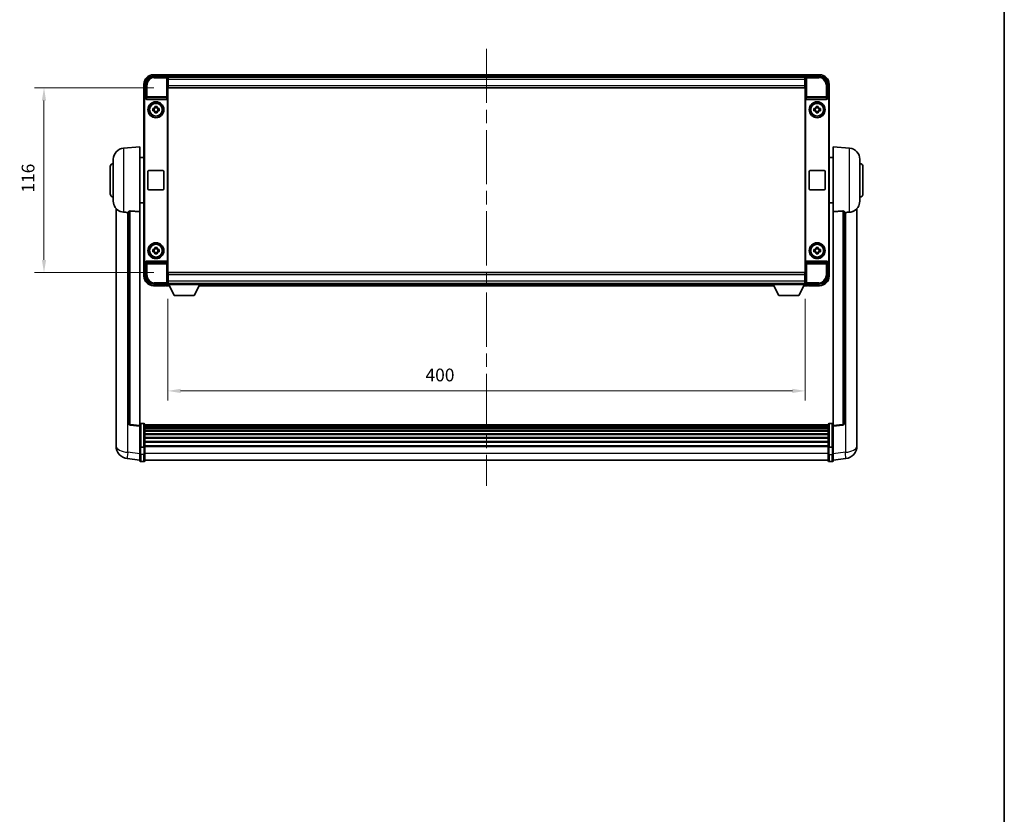
# Model space of a CAD drawing. Units: millimetres. Extents: x 87 to 13256, y 48 to 1875.
# Drawn here: x 4367 to 4985, y 547 to 1046 of the extents above; entities that cross this region are included whole.
import ezdxf

# ---------------------------------------------------------------- set-up
doc = ezdxf.new("R2010")
doc.units = ezdxf.units.MM
doc.header["$LTSCALE"] = 6
doc.linetypes.add('CHAIN', pattern=[0.3543, 0.2362, -0.0295, 0.0591, -0.0295])
doc.layers.get('Defpoints').update_dxf_attribs({"lineweight": 25})
for name, color, linetype, lineweight in [('Border (ISO)', 7, 'Continuous', 35), ('Centerline (ISO)', 131, 'Continuous', 18), ('Dimension (ISO)', 7, 'Continuous', 18), ('Dimension (ISO) @ 1', 7, 'Continuous', 18), ('Visible (ISO)', 7, 'Continuous', 35), ('Visible Narrow (ISO)', 7, 'Continuous', 25)]:
    doc.layers.add(name, color=color, linetype=linetype, lineweight=lineweight)
doc.styles.add('Note Text (TK)', font='txt')
doc.dimstyles.new('Default - Method 1b (TK)', dxfattribs={"dimscale": 6, "dimtxt": 2.5, "dimasz": 2.5, "dimexe": 1, "dimexo": 1.5, "dimgap": 1, "dimtad": 1, "dimtoh": 1, "dimrnd": 1e-08, "dimdsep": 46, "dimtxsty": 'Note Text (TK)', "dimcen": 0.09, "dimdle": 5, "dimclrd": 100, "dimclre": 100, "dimclrt": 7, "dimadec": 1, "dimazin": 1, "dimtfac": 1, "dimtmove": 0, "dimatfit": 3, "dimfxl": 1, "dimtolj": 1, "dimlwd": -1, "dimlwe": -1, "dimarcsym": 0})

# ---------------------------------------------------------------- blocks, each defined once
blk = doc.blocks.new('図面枠 tk図枠')
at = {"layer": 'Border (ISO)'}
blk.add_line((405.5, 289), (405.5, 8), dxfattribs=at)
blk = doc.blocks.new('*D274')
at = {"layer": 'Defpoints', "color": 0}
for p in [(4459.55, 879.43), (4859.55, 879.43), (4859.55, 812.61)]:
    blk.add_point(p, dxfattribs=at)
at = {"layer": 'Dimension (ISO)', "color": 100}
for p, q in [((4459.55, 870.43), (4459.55, 806.61)), ((4859.55, 870.43), (4859.55, 806.61)), ((4467.55, 812.61), (4851.55, 812.61))]:
    blk.add_line(p, q, dxfattribs=at)
for points in [[(4467.55, 813.94), (4467.55, 811.28), (4459.55, 812.61)], [(4851.55, 813.94), (4851.55, 811.28), (4859.55, 812.61)]]:
    blk.add_solid(points, dxfattribs=at)
at = {"layer": 'Dimension (ISO)', "color": 7, "insert": (4621.23, 822.61), "char_height": 8, "attachment_point": 4, "style": 'Note Text (TK)'}
blk.add_mtext('\\A1;400', dxfattribs=at)
blk = doc.blocks.new('*D273')
at = {"layer": 'Defpoints', "color": 0}
for p in [(4459.8, 1002.88), (4381.8, 886.88), (4459.8, 886.88)]:
    blk.add_point(p, dxfattribs=at)
at = {"layer": 'Dimension (ISO)', "color": 100}
for p, q in [((4450.8, 1002.88), (4375.8, 1002.88)), ((4381.8, 994.88), (4381.8, 894.88)), ((4450.8, 886.88), (4375.8, 886.88))]:
    blk.add_line(p, q, dxfattribs=at)
for points in [[(4380.46, 994.88), (4383.13, 994.88), (4381.8, 1002.88)], [(4380.46, 894.88), (4383.13, 894.88), (4381.8, 886.88)]]:
    blk.add_solid(points, dxfattribs=at)
at = {"layer": 'Dimension (ISO)', "color": 7, "insert": (4371.8, 937.08), "char_height": 8, "attachment_point": 4, "rotation": 90, "style": 'Note Text (TK)'}
blk.add_mtext('\\A1;116', dxfattribs=at)

msp = doc.modelspace()

# ---------------------------------------------------------------- linework, layer by layer
at = {"layer": 'Centerline (ISO)', "linetype": 'CHAIN', "ltscale": 23.990969}
msp.add_line((4659.5451, 1027.3784), (4659.5451, 752.9675), dxfattribs=at)
at = {"layer": 'Visible (ISO)'}
for p, q in [((4450.5421, 1010.1284), (4459.0454, 1010.1284)), ((4457.5451, 1011.1284), (4450.5451, 1011.1284)), ((4457.5451, 1011.1284), (4457.5451, 1010.9284)), ((4457.7951, 1010.9284), (4457.5451, 1010.9284)), ((4861.0451, 1011.1284), (4458.0451, 1011.1284)), ((4458.0451, 1010.8284), (4458.0451, 1011.1284)), ((4458.0451, 1010.8284), (4458.0451, 1010.3784)), ((4458.0451, 1010.6784), (4458.0451, 1010.1284)), ((4859.6119, 1009.8784), (4459.4783, 1009.8784)), ((4459.5451, 1009.6287), (4459.5451, 1004.1284)), ((4459.7951, 1009.6284), (4459.5451, 1009.6284)), ((4459.5451, 1008.6284), (4459.7951, 1008.6284)), ((4459.7951, 1008.1284), (4459.7951, 1009.6284)), ((4859.2951, 1009.6284), (4459.7951, 1009.6284)), ((4459.7951, 1008.1284), (4459.7951, 1004.3784)), ((4859.5451, 1009.6284), (4859.2951, 1009.6284)), ((4859.2951, 1009.6284), (4859.2951, 1008.1284)), ((4859.2951, 1008.6284), (4859.5451, 1008.6284)), ((4859.2951, 1004.3784), (4859.2951, 1008.1284)), ((4859.5451, 1004.1284), (4859.5451, 1009.6287)), ((4860.0448, 1010.1284), (4868.5482, 1010.1284)), ((4861.0451, 1011.1284), (4861.0451, 1010.8284)), ((4861.0451, 1010.3784), (4861.0451, 1010.8284)), ((4861.0451, 1010.1284), (4861.0451, 1010.6784)), ((4861.5451, 1010.9284), (4861.2951, 1010.9284)), ((4868.5451, 1011.1284), (4861.5451, 1011.1284)), ((4861.5451, 1010.9284), (4861.5451, 1011.1284)), ((4444.5451, 1005.1284), (4444.5451, 995.629)), ((4445.5451, 996.6284), (4445.5451, 1005.1314)), ((4459.7951, 1006.0284), (4459.5451, 1006.0284)), ((4459.5451, 1004.1284), (4459.5451, 885.6284)), ((4459.7951, 1002.8784), (4459.7951, 1004.3784)), ((4859.2951, 1002.8784), (4459.7951, 1002.8784)), ((4859.2951, 1006.6989), (4859.4746, 1006.8784)), ((4859.5451, 1006.0284), (4859.2951, 1006.0284)), ((4859.2951, 1004.3784), (4859.2951, 1002.8784)), ((4859.4746, 1006.8784), (4859.4746, 1006.0284)), ((4859.5451, 1006.8784), (4859.4746, 1006.8784)), ((4859.5451, 885.6284), (4859.5451, 1004.1284)), ((4873.5451, 1005.1314), (4873.5451, 996.6284)), ((4874.5451, 995.629), (4874.5451, 1005.1284)), ((4444.5451, 894.1278), (4444.5451, 995.629)), ((4444.807, 894.3897), (4444.807, 995.3671)), ((4445.5445, 996.6284), (4445.5451, 996.6284)), ((4445.5451, 996.6284), (4445.807, 996.3665)), ((4445.8064, 996.3665), (4445.807, 996.3665)), ((4445.807, 996.3665), (4445.807, 996.1401)), ((4446.303, 995.6284), (4458.7872, 995.6284)), ((4459.2832, 893.6167), (4459.2832, 996.1401)), ((4859.807, 996.1401), (4859.807, 893.6167)), ((4860.303, 995.6284), (4872.7872, 995.6284)), ((4873.5451, 996.6284), (4873.2832, 996.3665)), ((4873.2832, 996.1401), (4873.2832, 996.3665)), ((4873.2832, 996.3665), (4873.2838, 996.3665)), ((4873.5451, 996.6284), (4873.5457, 996.6284)), ((4874.2832, 995.3671), (4874.2832, 894.3897)), ((4874.5451, 995.629), (4874.5451, 894.1278)), ((4450.0344, 989.845), (4450.6533, 989.845)), ((4450.8883, 989.845), (4450.8883, 988.4117)), ((4451.3284, 990.5202), (4451.3284, 991.139)), ((4452.7618, 990.2851), (4451.3284, 990.2851)), ((4452.7618, 991.139), (4452.7618, 990.5202)), ((4453.2019, 989.845), (4453.2019, 988.4117)), ((4453.4369, 989.845), (4454.0558, 989.845)), ((4865.0344, 989.845), (4865.6533, 989.845)), ((4865.8883, 989.845), (4865.8883, 988.4117)), ((4866.3284, 990.5202), (4866.3284, 991.139)), ((4867.7618, 990.2851), (4866.3284, 990.2851)), ((4867.7618, 991.139), (4867.7618, 990.5202)), ((4868.2019, 989.845), (4868.2019, 988.4117)), ((4868.4369, 989.845), (4869.0558, 989.845)), ((4450.6533, 988.4117), (4450.0344, 988.4117)), ((4451.3284, 987.9716), (4452.7618, 987.9716)), ((4451.3284, 987.1177), (4451.3284, 987.7366)), ((4452.7618, 987.7366), (4452.7618, 987.1177)), ((4454.0558, 988.4117), (4453.4369, 988.4117)), ((4865.6533, 988.4117), (4865.0344, 988.4117)), ((4866.3284, 987.9716), (4867.7618, 987.9716)), ((4866.3284, 987.1177), (4866.3284, 987.7366)), ((4867.7618, 987.7366), (4867.7618, 987.1177)), ((4869.0558, 988.4117), (4868.4369, 988.4117)), ((4431.685, 964.972), (4442.0451, 965.8784)), ((4442.0451, 965.8784), (4442.0451, 925.1158)), ((4877.0451, 925.1158), (4877.0451, 965.8784)), ((4887.4052, 964.972), (4877.0451, 965.8784)), ((4425.2951, 931.7581), (4425.2951, 957.9986)), ((4442.0451, 959.0284), (4444.5451, 959.0284)), ((4877.0451, 959.0284), (4874.5451, 959.0284)), ((4893.7951, 957.9986), (4893.7951, 931.7581)), ((4423.2951, 936.3784), (4423.2951, 953.3784)), ((4895.7951, 953.3784), (4895.7951, 936.3784)), ((4447.0451, 939.3784), (4447.0451, 950.3784)), ((4447.5451, 950.8784), (4456.5451, 950.8784)), ((4457.0451, 950.3784), (4457.0451, 939.3784)), ((4862.0451, 939.3784), (4862.0451, 950.3784)), ((4862.5451, 950.8784), (4871.5451, 950.8784)), ((4872.0451, 950.3784), (4872.0451, 939.3784)), ((4456.5451, 938.8784), (4447.5451, 938.8784)), ((4871.5451, 938.8784), (4862.5451, 938.8784)), ((4427.0451, 927.1281), (4427.0451, 782.9819)), ((4442.0451, 930.7284), (4444.5451, 930.7284)), ((4877.0451, 930.7284), (4874.5451, 930.7284)), ((4892.0451, 782.9819), (4892.0451, 927.1281)), ((4435.0451, 925.213), (4435.0451, 792.1142)), ((4442.0451, 790.879), (4442.0451, 925.1158)), ((4877.0451, 925.1158), (4877.0451, 790.879)), ((4884.0451, 792.1142), (4884.0451, 925.213)), ((4451.3284, 902.0202), (4451.3284, 902.639)), ((4452.7618, 902.639), (4452.7618, 902.0202)), ((4866.3284, 902.0202), (4866.3284, 902.639)), ((4867.7618, 902.639), (4867.7618, 902.0202)), ((4450.0344, 901.345), (4450.6533, 901.345)), ((4450.6533, 899.9117), (4450.0344, 899.9117)), ((4450.8883, 901.345), (4450.8883, 899.9117)), ((4452.7618, 901.7851), (4451.3284, 901.7851)), ((4451.3284, 899.4716), (4452.7618, 899.4716)), ((4451.3284, 898.6177), (4451.3284, 899.2366)), ((4452.7618, 899.2366), (4452.7618, 898.6177)), ((4453.2019, 901.345), (4453.2019, 899.9117)), ((4453.4369, 901.345), (4454.0558, 901.345)), ((4454.0558, 899.9117), (4453.4369, 899.9117)), ((4865.0344, 901.345), (4865.6533, 901.345)), ((4865.6533, 899.9117), (4865.0344, 899.9117)), ((4865.8883, 901.345), (4865.8883, 899.9117)), ((4867.7618, 901.7851), (4866.3284, 901.7851)), ((4866.3284, 899.4716), (4867.7618, 899.4716)), ((4866.3284, 898.6177), (4866.3284, 899.2366)), ((4867.7618, 899.2366), (4867.7618, 898.6177)), ((4868.2019, 901.345), (4868.2019, 899.9117)), ((4868.4369, 901.345), (4869.0558, 901.345)), ((4869.0558, 899.9117), (4868.4369, 899.9117)), ((4444.5451, 894.1278), (4444.5451, 884.6284)), ((4445.5451, 893.1284), (4445.5445, 893.1284)), ((4445.5451, 893.1284), (4445.807, 893.3903)), ((4445.5451, 884.6253), (4445.5451, 893.1284)), ((4445.807, 893.3903), (4445.8064, 893.3903)), ((4445.807, 893.6167), (4445.807, 893.3903)), ((4458.7872, 894.1284), (4446.303, 894.1284)), ((4872.7872, 894.1284), (4860.303, 894.1284)), ((4873.2832, 893.3903), (4873.2832, 893.6167)), ((4873.5451, 893.1284), (4873.2832, 893.3903)), ((4873.2838, 893.3903), (4873.2832, 893.3903)), ((4873.5457, 893.1284), (4873.5451, 893.1284)), ((4873.5451, 893.1284), (4873.5451, 884.6253)), ((4874.5451, 884.6284), (4874.5451, 894.1278)), ((4459.5451, 885.6284), (4459.5451, 880.1281)), ((4459.5451, 883.7284), (4459.7951, 883.7284)), ((4459.7951, 886.8784), (4859.2951, 886.8784)), ((4459.7951, 885.3784), (4459.7951, 886.8784)), ((4459.7951, 885.3784), (4459.7951, 881.6284)), ((4859.2951, 886.8784), (4859.2951, 885.3784)), ((4859.2951, 881.6284), (4859.2951, 885.3784)), ((4859.2951, 883.7284), (4859.5451, 883.7284)), ((4859.5451, 880.1281), (4859.5451, 885.6284)), ((4459.0454, 879.6284), (4450.5421, 879.6284)), ((4450.5451, 878.6284), (4457.5451, 878.6284)), ((4457.5451, 878.8284), (4457.5451, 878.6284)), ((4457.5451, 878.8284), (4457.7951, 878.8284)), ((4458.0451, 879.6284), (4458.0451, 879.0784)), ((4458.0451, 879.3784), (4458.0451, 878.9284)), ((4458.0451, 878.6284), (4458.0451, 878.9284)), ((4458.0451, 878.6284), (4460.4567, 878.6284)), ((4459.4783, 879.8784), (4459.5451, 879.8784)), ((4459.7951, 881.1284), (4459.5451, 881.1284)), ((4459.5451, 880.1284), (4459.7951, 880.1284)), ((4459.5451, 880.1284), (4459.5451, 879.4284)), ((4459.5451, 880.1284), (4480.1451, 880.1284)), ((4459.5451, 879.4284), (4480.1451, 879.4284)), ((4459.7951, 880.1284), (4459.7951, 881.6284)), ((4459.7951, 880.1284), (4859.2951, 880.1284)), ((4463.5951, 872.5284), (4460.0451, 879.4284)), ((4476.0951, 872.5284), (4479.6451, 879.4284)), ((4479.2335, 878.6284), (4839.8567, 878.6284)), ((4480.1451, 880.1284), (4480.1451, 879.4284)), ((4480.1451, 879.8784), (4838.9451, 879.8784)), ((4838.9451, 880.1284), (4838.9451, 879.4284)), ((4838.9451, 880.1284), (4859.5451, 880.1284)), ((4838.9451, 879.4284), (4859.5451, 879.4284)), ((4842.9951, 872.5284), (4839.4451, 879.4284)), ((4855.4951, 872.5284), (4859.0451, 879.4284)), ((4858.6335, 878.6284), (4861.0451, 878.6284)), ((4859.2951, 881.6284), (4859.2951, 880.1284)), ((4859.5451, 881.1284), (4859.2951, 881.1284)), ((4859.2951, 880.1284), (4859.5451, 880.1284)), ((4859.5451, 880.1284), (4859.5451, 879.4284)), ((4859.5451, 879.8784), (4859.6119, 879.8784)), ((4868.5482, 879.6284), (4860.0448, 879.6284)), ((4861.0451, 879.0784), (4861.0451, 879.6284)), ((4861.0451, 878.9284), (4861.0451, 879.3784)), ((4861.0451, 878.9284), (4861.0451, 878.6284)), ((4861.2951, 878.8284), (4861.5451, 878.8284)), ((4861.5451, 878.6284), (4861.5451, 878.8284)), ((4861.5451, 878.6284), (4868.5451, 878.6284)), ((4463.5951, 872.5284), (4476.0951, 872.5284)), ((4842.9951, 872.5284), (4855.4951, 872.5284)), ((4442.0451, 790.3942), (4435.9271, 791.1211)), ((4444.5451, 792.1401), (4442.5451, 792.1401)), ((4445.0451, 791.6401), (4445.0451, 777.448)), ((4874.0451, 791.3701), (4445.0451, 791.3701)), ((4874.0451, 791.1384), (4445.0451, 791.1384)), ((4874.0451, 791.1267), (4445.0451, 791.1267)), ((4874.0451, 777.448), (4874.0451, 791.6401)), ((4874.5451, 792.1401), (4876.5451, 792.1401)), ((4877.0451, 790.3942), (4883.1631, 791.1211)), ((4442.0451, 790.879), (4442.0451, 790.3942)), ((4442.0451, 790.3942), (4442.0451, 778.224)), ((4874.0451, 790.8551), (4445.0451, 790.8551)), ((4874.0451, 790.404), (4445.0451, 790.404)), ((4874.0451, 790.0937), (4445.0451, 790.0937)), ((4874.0451, 789.2238), (4445.0451, 789.2238)), ((4874.0451, 788.8774), (4445.0451, 788.8774)), ((4874.0451, 787.6221), (4445.0451, 787.6221)), ((4874.0451, 787.243), (4445.0451, 787.243)), ((4874.0451, 785.6475), (4445.0451, 785.6475)), ((4874.0451, 785.2403), (4445.0451, 785.2403)), ((4877.0451, 790.3942), (4877.0451, 790.879)), ((4877.0451, 778.224), (4877.0451, 790.3942)), ((4427.0451, 780.9168), (4427.0451, 782.9819)), ((4427.0451, 779.8904), (4427.0451, 778.0959)), ((4874.0451, 783.3601), (4445.0451, 783.3601)), ((4874.0451, 782.9301), (4445.0451, 782.9301)), ((4874.0451, 780.8292), (4445.0451, 780.8292)), ((4874.0451, 780.3826), (4445.0451, 780.3826)), ((4892.0451, 782.9819), (4892.0451, 780.9168)), ((4892.0451, 778.0959), (4892.0451, 779.8904)), ((4442.0451, 777.448), (4442.0451, 778.224)), ((4442.0451, 777.448), (4442.0451, 772.9675)), ((4442.0451, 768.7175), (4442.0451, 772.9675)), ((4444.5451, 777.3463), (4442.5451, 777.3463)), ((4874.0451, 778.1319), (4445.0451, 778.1319)), ((4874.0451, 777.7615), (4445.0451, 777.7615)), ((4445.0451, 772.9675), (4445.0451, 777.448)), ((4445.0451, 772.9675), (4445.0451, 768.7175)), ((4874.0451, 777.448), (4874.0451, 772.9675)), ((4874.0451, 768.7175), (4874.0451, 772.9675)), ((4874.5451, 777.3463), (4876.5451, 777.3463)), ((4877.0451, 778.224), (4877.0451, 777.448)), ((4877.0451, 772.9675), (4877.0451, 777.448)), ((4877.0451, 772.9675), (4877.0451, 768.7175)), ((4442.0451, 769.2023), (4434.0958, 770.1524)), ((4444.5451, 768.2175), (4442.5451, 768.2175)), ((4874.0451, 769.2175), (4445.0451, 769.2175)), ((4874.5451, 768.2175), (4876.5451, 768.2175)), ((4877.0451, 769.2023), (4884.9944, 770.1524))]:
    msp.add_line(p, q, dxfattribs=at)
for centre, radius in [((4452.0451, 989.1284), 5), ((4452.0451, 989.1284), 4.15), ((4452.0451, 989.1284), 4.0013), ((4867.0451, 989.1284), 5), ((4867.0451, 989.1284), 4.15), ((4867.0451, 989.1284), 4.0013), ((4452.0451, 900.6284), 5), ((4452.0451, 900.6284), 4.15), ((4452.0451, 900.6284), 4.0013), ((4867.0451, 900.6284), 5), ((4867.0451, 900.6284), 4.15), ((4867.0451, 900.6284), 4.0013)]:
    msp.add_circle(centre, radius, dxfattribs=at)
for centre, radius, start, end in [((4450.5451, 1005.1284), 6, 90, 180), ((4457.7951, 1010.6784), 0.25, 0, 53.1301024), ((4861.2951, 1010.6784), 0.25, 126.8698976, 180), ((4868.5451, 1005.1284), 6, 0, 90), ((4452.0451, 989.1284), 1.5655, 117.2450313, 152.7549687), ((4452.0451, 989.1284), 1.5655, 27.2450313, 62.7549687), ((4867.0451, 989.1284), 1.5655, 117.2450313, 152.7549687), ((4867.0451, 989.1284), 1.5655, 27.2450313, 62.7549687), ((4452.0451, 989.1284), 1.5655, 207.2450313, 242.7549687), ((4452.0451, 989.1284), 1.5655, 297.2450313, 332.7549687), ((4867.0451, 989.1284), 1.5655, 207.2450313, 242.7549687), ((4867.0451, 989.1284), 1.5655, 297.2450313, 332.7549687), ((4432.2951, 957.9986), 7, 95, 180), ((4886.7951, 957.9986), 7, 0, 85), ((4425.2951, 953.3784), 2, 90, 180), ((4893.7951, 953.3784), 2, 0, 90), ((4447.5451, 950.3784), 0.5, 90, 180), ((4456.5451, 950.3784), 0.5, 0, 90), ((4862.5451, 950.3784), 0.5, 90, 180), ((4871.5451, 950.3784), 0.5, 0, 90), ((4447.5451, 939.3784), 0.5, 180, 270), ((4456.5451, 939.3784), 0.5, 270, 0), ((4862.5451, 939.3784), 0.5, 180, 270), ((4871.5451, 939.3784), 0.5, 270, 0), ((4425.2951, 936.3784), 2, 180, 270), ((4893.7951, 936.3784), 2, 270, 0), ((4432.2951, 931.7581), 7, 180, 248.2570444), ((4886.7951, 931.7581), 7, 291.7429556, 0), ((4452.0451, 900.6284), 1.5655, 117.2450313, 152.7549687), ((4452.0451, 900.6284), 1.5655, 207.2450313, 242.7549687), ((4452.0451, 900.6284), 1.5655, 27.2450313, 62.7549687), ((4452.0451, 900.6284), 1.5655, 297.2450313, 332.7549687), ((4867.0451, 900.6284), 1.5655, 117.2450313, 152.7549687), ((4867.0451, 900.6284), 1.5655, 207.2450313, 242.7549687), ((4867.0451, 900.6284), 1.5655, 27.2450313, 62.7549687), ((4867.0451, 900.6284), 1.5655, 297.2450313, 332.7549687), ((4450.5451, 884.6284), 6, 180, 270), ((4868.5451, 884.6284), 6, 270, 0), ((4457.7951, 879.0784), 0.25, 306.8698976, 0), ((4861.2951, 879.0784), 0.25, 180, 233.1301024), ((4436.0451, 792.1142), 1, 180, 263.2242296), ((4442.5451, 791.6401), 0.5, 90, 180), ((4444.5451, 791.6401), 0.5, 0, 90), ((4874.5451, 791.6401), 0.5, 90, 180), ((4876.5451, 791.6401), 0.5, 0, 90), ((4883.0451, 792.1142), 1, 276.7757704, 0), ((4435.0451, 778.0959), 8, 180, 263.1848065), ((4884.0451, 778.0959), 8, 276.8151935, 0), ((4442.5451, 768.7175), 0.5, 180, 270), ((4444.5451, 768.7175), 0.5, 270, 0), ((4874.5451, 768.7175), 0.5, 180, 270), ((4876.5451, 768.7175), 0.5, 270, 0)]:
    msp.add_arc(centre, radius, start, end, dxfattribs=at)
for centre, major_axis, ratio, start_param, end_param in [((4450.5482, 1005.1253), (-3.5398, 3.5398), 0.99878277, 5.49839613, 7.06797448), ((4459.0448, 1009.6281), (0.354, 0.354), 0.99878277, 5.49839613, 7.06797448), ((4860.0454, 1009.6281), (-0.354, 0.354), 0.99878277, 5.49839613, 7.06797448), ((4868.5421, 1005.1253), (3.5398, 3.5398), 0.99878277, 5.49839613, 7.06797448), ((4445.5457, 995.6278), (-0.708, 0.708), 0.99878277, 5.49839613, 7.06797448), ((4445.8076, 995.3659), (-0.708, 0.708), 0.99878277, 5.49839613, 7.06797448), ((4446.3073, 996.1445), (-0.0697, -0.5117), 0.96815944, 4.8522561, 6.41439087), ((4458.7829, 996.1445), (0.0697, -0.5117), 0.96815944, 6.15197975, 7.71411451), ((4860.3073, 996.1445), (-0.0697, -0.5117), 0.96815944, 4.8522561, 6.41439087), ((4872.7829, 996.1445), (0.0697, -0.5117), 0.96815944, 6.15197975, 7.71411451), ((4873.2826, 995.3659), (0.708, 0.708), 0.99878277, 5.49839613, 7.06797448), ((4873.5445, 995.6278), (0.708, 0.708), 0.99878277, 5.49839613, 7.06797448), ((4445.5457, 894.129), (-0.708, -0.708), 0.99878277, 5.49839613, 7.06797448), ((4445.8076, 894.3909), (-0.708, -0.708), 0.99878277, 5.49839613, 7.06797448), ((4446.3073, 893.6122), (-0.0697, 0.5117), 0.96815944, 6.15197975, 7.71411451), ((4458.7829, 893.6122), (0.0697, 0.5117), 0.96815944, 4.8522561, 6.41439087), ((4860.3073, 893.6122), (-0.0697, 0.5117), 0.96815944, 6.15197975, 7.71411451), ((4872.7829, 893.6122), (0.0697, 0.5117), 0.96815944, 4.8522561, 6.41439087), ((4873.2826, 894.3909), (0.708, -0.708), 0.99878277, 5.49839613, 7.06797448), ((4873.5445, 894.129), (0.708, -0.708), 0.99878277, 5.49839613, 7.06797448), ((4450.5482, 884.6314), (-3.5398, -3.5398), 0.99878277, 5.49839613, 7.06797448), ((4868.5421, 884.6314), (3.5398, -3.5398), 0.99878277, 5.49839613, 7.06797448), ((4459.0448, 880.1287), (0.354, -0.354), 0.99878277, 5.49839613, 7.06797448), ((4860.0454, 880.1287), (-0.354, -0.354), 0.99878277, 5.49839613, 7.06797448)]:
    msp.add_ellipse(centre, major_axis=major_axis, ratio=ratio, start_param=start_param, end_param=end_param, dxfattribs=at)
for points, knots in [([(4457.7951, 1010.9284), (4457.831, 1010.9284), (4457.8687, 1010.9202), (4457.9175, 1010.897), (4457.9319, 1010.8883), (4457.9451, 1010.8784)], [0.1703131202, 0.1703131202, 0.1703131202, 0.1703131202, 0.1810677517, 0.1810677517, 0.1858570013, 0.1858570013, 0.1858570013, 0.1858570013]), ([(4861.1451, 1010.8784), (4861.1583, 1010.8883), (4861.1727, 1010.897), (4861.2215, 1010.9202), (4861.2593, 1010.9284), (4861.2951, 1010.9284)], [0.0412271589, 0.0412271589, 0.0412271589, 0.0412271589, 0.0460164086, 0.0460164086, 0.0567710401, 0.0567710401, 0.0567710401, 0.0567710401]), ([(4450.0344, 988.4117), (4450.0271, 988.6585), (4450.0237, 988.902), (4450.0237, 989.3547), (4450.0271, 989.5982), (4450.0344, 989.845)], [4.331071921, 4.331071921, 4.331071921, 4.331071921, 4.398975087, 4.398975087, 4.466878254, 4.466878254, 4.466878254, 4.466878254]), ([(4451.3284, 991.139), (4451.5752, 991.1464), (4451.8188, 991.1498), (4452.2714, 991.1498), (4452.515, 991.1464), (4452.7618, 991.139)], [4.331071921, 4.331071921, 4.331071921, 4.331071921, 4.398975087, 4.398975087, 4.466878254, 4.466878254, 4.466878254, 4.466878254]), ([(4454.0558, 989.845), (4454.0631, 989.5982), (4454.0665, 989.3547), (4454.0665, 988.902), (4454.0631, 988.6585), (4454.0558, 988.4117)], [4.331071921, 4.331071921, 4.331071921, 4.331071921, 4.398975087, 4.398975087, 4.466878254, 4.466878254, 4.466878254, 4.466878254]), ([(4865.0344, 988.4117), (4865.0271, 988.6585), (4865.0237, 988.902), (4865.0237, 989.3547), (4865.0271, 989.5982), (4865.0344, 989.845)], [4.331071921, 4.331071921, 4.331071921, 4.331071921, 4.398975087, 4.398975087, 4.466878254, 4.466878254, 4.466878254, 4.466878254]), ([(4866.3284, 991.139), (4866.5752, 991.1464), (4866.8188, 991.1498), (4867.2714, 991.1498), (4867.515, 991.1464), (4867.7618, 991.139)], [4.331071921, 4.331071921, 4.331071921, 4.331071921, 4.398975087, 4.398975087, 4.466878254, 4.466878254, 4.466878254, 4.466878254]), ([(4869.0558, 989.845), (4869.0631, 989.5982), (4869.0665, 989.3547), (4869.0665, 988.902), (4869.0631, 988.6585), (4869.0558, 988.4117)], [4.331071921, 4.331071921, 4.331071921, 4.331071921, 4.398975087, 4.398975087, 4.466878254, 4.466878254, 4.466878254, 4.466878254]), ([(4452.7618, 987.1177), (4452.515, 987.1104), (4452.2714, 987.107), (4451.8188, 987.107), (4451.5752, 987.1104), (4451.3284, 987.1177)], [4.331071921, 4.331071921, 4.331071921, 4.331071921, 4.398975087, 4.398975087, 4.466878254, 4.466878254, 4.466878254, 4.466878254]), ([(4867.7618, 987.1177), (4867.515, 987.1104), (4867.2714, 987.107), (4866.8188, 987.107), (4866.5752, 987.1104), (4866.3284, 987.1177)], [4.331071921, 4.331071921, 4.331071921, 4.331071921, 4.398975087, 4.398975087, 4.466878254, 4.466878254, 4.466878254, 4.466878254]), ([(4429.702, 925.2562), (4429.8142, 925.2114), (4429.9297, 925.1693), (4430.5591, 924.9623), (4431.1096, 924.8565), (4431.685, 924.8242)], [-4.49329069, -4.49329069, -4.49329069, -4.49329069, -4.442199692, -4.442199692, -4.222488194, -4.222488194, -4.222488194, -4.222488194]), ([(4431.685, 924.8242), (4431.6886, 924.824), (4431.6922, 924.8238), (4432.5347, 924.7765), (4433.4548, 924.722), (4434.3479, 924.6481)], [2.102258604, 2.102258604, 2.102258604, 2.102258604, 2.10340374, 2.10340374, 2.370180755, 2.370180755, 2.370180755, 2.370180755]), ([(4435.0451, 925.213), (4435.0453, 925.2559), (4435.0646, 925.3015), (4435.1562, 925.3976), (4435.2373, 925.4473), (4435.4195, 925.5111), (4435.5133, 925.5343), (4435.6765, 925.5536), (4435.7347, 925.5576), (4435.8483, 925.5593), (4435.9032, 925.5577), (4435.9579, 925.5538)], [0.192845303, 0.192845303, 0.192845303, 0.192845303, 0.240507365, 0.240507365, 0.297130074, 0.297130074, 0.334079186, 0.334079186, 0.352553742, 0.352553742, 0.369009283, 0.369009283, 0.369009283, 0.369009283]), ([(4883.1323, 925.5538), (4883.187, 925.5577), (4883.2419, 925.5593), (4883.3555, 925.5576), (4883.4137, 925.5536), (4883.577, 925.5343), (4883.6707, 925.5111), (4883.8529, 925.4473), (4883.934, 925.3976), (4884.0256, 925.3015), (4884.0449, 925.2559), (4884.0451, 925.213)], [0.3759847, 0.3759847, 0.3759847, 0.3759847, 0.392440242, 0.392440242, 0.410914798, 0.410914798, 0.44786391, 0.44786391, 0.504486619, 0.504486619, 0.552148681, 0.552148681, 0.552148681, 0.552148681]), ([(4884.7424, 924.6481), (4885.6355, 924.722), (4886.5555, 924.7765), (4887.398, 924.8238), (4887.4016, 924.824), (4887.4052, 924.8242)], [2.57632281, 2.57632281, 2.57632281, 2.57632281, 2.843099825, 2.843099825, 2.844244962, 2.844244962, 2.844244962, 2.844244962]), ([(4887.4052, 924.8242), (4887.9198, 924.8531), (4888.4143, 924.9407), (4889.054, 925.1314), (4889.2242, 925.1908), (4889.3882, 925.2564)], [-8.358650844, -8.358650844, -8.358650844, -8.358650844, -8.190003506, -8.190003506, -8.126003536, -8.126003536, -8.126003536, -8.126003536]), ([(4451.3284, 902.639), (4451.5752, 902.6464), (4451.8188, 902.6498), (4452.2714, 902.6498), (4452.515, 902.6464), (4452.7618, 902.639)], [4.331071921, 4.331071921, 4.331071921, 4.331071921, 4.398975087, 4.398975087, 4.466878254, 4.466878254, 4.466878254, 4.466878254]), ([(4866.3284, 902.639), (4866.5752, 902.6464), (4866.8188, 902.6498), (4867.2714, 902.6498), (4867.515, 902.6464), (4867.7618, 902.639)], [4.331071921, 4.331071921, 4.331071921, 4.331071921, 4.398975087, 4.398975087, 4.466878254, 4.466878254, 4.466878254, 4.466878254]), ([(4450.0344, 899.9117), (4450.0271, 900.1585), (4450.0237, 900.402), (4450.0237, 900.8547), (4450.0271, 901.0982), (4450.0344, 901.345)], [4.331071921, 4.331071921, 4.331071921, 4.331071921, 4.398975087, 4.398975087, 4.466878254, 4.466878254, 4.466878254, 4.466878254]), ([(4452.7618, 898.6177), (4452.515, 898.6104), (4452.2714, 898.607), (4451.8188, 898.607), (4451.5752, 898.6104), (4451.3284, 898.6177)], [4.331071921, 4.331071921, 4.331071921, 4.331071921, 4.398975087, 4.398975087, 4.466878254, 4.466878254, 4.466878254, 4.466878254]), ([(4454.0558, 901.345), (4454.0631, 901.0982), (4454.0665, 900.8547), (4454.0665, 900.402), (4454.0631, 900.1585), (4454.0558, 899.9117)], [4.331071921, 4.331071921, 4.331071921, 4.331071921, 4.398975087, 4.398975087, 4.466878254, 4.466878254, 4.466878254, 4.466878254]), ([(4865.0344, 899.9117), (4865.0271, 900.1585), (4865.0237, 900.402), (4865.0237, 900.8547), (4865.0271, 901.0982), (4865.0344, 901.345)], [4.331071921, 4.331071921, 4.331071921, 4.331071921, 4.398975087, 4.398975087, 4.466878254, 4.466878254, 4.466878254, 4.466878254]), ([(4867.7618, 898.6177), (4867.515, 898.6104), (4867.2714, 898.607), (4866.8188, 898.607), (4866.5752, 898.6104), (4866.3284, 898.6177)], [4.331071921, 4.331071921, 4.331071921, 4.331071921, 4.398975087, 4.398975087, 4.466878254, 4.466878254, 4.466878254, 4.466878254]), ([(4869.0558, 901.345), (4869.0631, 901.0982), (4869.0665, 900.8547), (4869.0665, 900.402), (4869.0631, 900.1585), (4869.0558, 899.9117)], [4.331071921, 4.331071921, 4.331071921, 4.331071921, 4.398975087, 4.398975087, 4.466878254, 4.466878254, 4.466878254, 4.466878254]), ([(4457.9451, 878.8784), (4457.9319, 878.8685), (4457.9175, 878.8598), (4457.8687, 878.8365), (4457.831, 878.8284), (4457.7951, 878.8284)], [0.0412271589, 0.0412271589, 0.0412271589, 0.0412271589, 0.0460164086, 0.0460164086, 0.0567710401, 0.0567710401, 0.0567710401, 0.0567710401]), ([(4861.2951, 878.8284), (4861.2593, 878.8284), (4861.2215, 878.8365), (4861.1727, 878.8598), (4861.1583, 878.8685), (4861.1451, 878.8784)], [0.1703131202, 0.1703131202, 0.1703131202, 0.1703131202, 0.1810677517, 0.1810677517, 0.1858570013, 0.1858570013, 0.1858570013, 0.1858570013]), ([(4427.0451, 782.9819), (4427.0451, 782.8881), (4427.0454, 782.7944), (4427.0485, 782.1776), (4427.0548, 781.6702), (4427.0548, 780.8091), (4427.0485, 780.3943), (4427.0454, 780.0015), (4427.0451, 779.9446), (4427.0451, 779.8904)], [4.535339596, 4.535339596, 4.535339596, 4.535339596, 4.561894963, 4.561894963, 4.711051305, 4.711051305, 4.860207647, 4.860207647, 4.886763014, 4.886763014, 4.886763014, 4.886763014]), ([(4427.0487, 780.3599), (4427.0476, 780.4646), (4427.0466, 780.5753), (4427.0454, 780.7645), (4427.0451, 780.8398), (4427.0451, 780.9168)], [4.818278025, 4.818278025, 4.818278025, 4.818278025, 4.8602076466, 4.8602076466, 4.8867630138, 4.8867630138, 4.8867630138, 4.8867630138]), ([(4892.0451, 779.8904), (4892.0451, 779.9446), (4892.0448, 780.0015), (4892.0417, 780.3943), (4892.0354, 780.8091), (4892.0354, 781.6702), (4892.0417, 782.1776), (4892.0448, 782.7944), (4892.0451, 782.8881), (4892.0451, 782.9819)], [4.535339596, 4.535339596, 4.535339596, 4.535339596, 4.561894963, 4.561894963, 4.711051305, 4.711051305, 4.860207647, 4.860207647, 4.886763014, 4.886763014, 4.886763014, 4.886763014]), ([(4892.0451, 780.9168), (4892.0451, 780.8398), (4892.0448, 780.7645), (4892.0436, 780.5753), (4892.0426, 780.4646), (4892.0415, 780.3599)], [4.5353395957, 4.5353395957, 4.5353395957, 4.5353395957, 4.5618949629, 4.5618949629, 4.6038245845, 4.6038245845, 4.6038245845, 4.6038245845]), ([(4442.0451, 777.448), (4442.0451, 777.4478), (4442.0451, 777.4476), (4442.0453, 777.4401), (4442.0495, 777.4329), (4442.0655, 777.4186), (4442.0773, 777.4117), (4442.1201, 777.3932), (4442.1587, 777.3824), (4442.2526, 777.3648), (4442.306, 777.3579), (4442.4222, 777.3487), (4442.4833, 777.3463), (4442.5451, 777.3463)], [-0.0003347789, -0.0003347789, -0.0003347789, -0.0003347789, 0, 0, 0.011463002, 0.011463002, 0.0228675214, 0.0228675214, 0.0430502261, 0.0430502261, 0.0621538264, 0.0621538264, 0.0807455701, 0.0807455701, 0.0807455701, 0.0807455701]), ([(4445.0451, 777.448), (4445.0451, 777.4478), (4445.0451, 777.4476), (4445.0449, 777.4401), (4445.0407, 777.4329), (4445.0247, 777.4186), (4445.013, 777.4117), (4444.9701, 777.3932), (4444.9315, 777.3824), (4444.8377, 777.3648), (4444.7842, 777.3579), (4444.668, 777.3487), (4444.607, 777.3463), (4444.5451, 777.3463)], [-0.0809227639, -0.0809227639, -0.0809227639, -0.0809227639, -0.0805886357, -0.0805886357, -0.0691479127, -0.0691479127, -0.0577655589, -0.0577655589, -0.0376220805, -0.0376220805, -0.0185556094, -0.0185556094, 0, 0, 0, 0]), ([(4874.5451, 777.3463), (4874.4833, 777.3463), (4874.4222, 777.3487), (4874.306, 777.3579), (4874.2526, 777.3648), (4874.1587, 777.3824), (4874.1201, 777.3932), (4874.0773, 777.4117), (4874.0655, 777.4186), (4874.0495, 777.4329), (4874.0453, 777.4401), (4874.0451, 777.4476), (4874.0451, 777.4478), (4874.0451, 777.448)], [-0.0807455701, -0.0807455701, -0.0807455701, -0.0807455701, -0.0621538264, -0.0621538264, -0.0430502261, -0.0430502261, -0.0228675214, -0.0228675214, -0.011463002, -0.011463002, 0, 0, 0.0003347789, 0.0003347789, 0.0003347789, 0.0003347789]), ([(4877.0451, 777.448), (4877.0451, 777.4478), (4877.0451, 777.4476), (4877.0449, 777.4401), (4877.0407, 777.4329), (4877.0247, 777.4186), (4877.013, 777.4117), (4876.9701, 777.3932), (4876.9315, 777.3824), (4876.8377, 777.3648), (4876.7842, 777.3579), (4876.668, 777.3487), (4876.607, 777.3463), (4876.5451, 777.3463)], [-0.0809227639, -0.0809227639, -0.0809227639, -0.0809227639, -0.0805886357, -0.0805886357, -0.0691479127, -0.0691479127, -0.0577655589, -0.0577655589, -0.0376220805, -0.0376220805, -0.0185556094, -0.0185556094, 0, 0, 0, 0])]:
    msp.add_open_spline(points, degree=3, knots=knots, dxfattribs=at)
for points, weights in [([(4451.3284, 989.845), (4451.0631, 989.845), (4450.6533, 989.845)], [1.35956394726, 1.22656475141, 1.03074466748]), ([(4451.3284, 990.5202), (4451.3284, 990.1104), (4451.3284, 989.845)], [1.03074466748, 1.22656475141, 1.35956394726]), ([(4452.7618, 989.845), (4452.7618, 990.1104), (4452.7618, 990.5202)], [1.35956394726, 1.22656475141, 1.03074466748]), ([(4453.4369, 989.845), (4453.0271, 989.845), (4452.7618, 989.845)], [1.03074466748, 1.22656475141, 1.35956394726]), ([(4866.3284, 989.845), (4866.0631, 989.845), (4865.6533, 989.845)], [1.35956394726, 1.22656475141, 1.03074466748]), ([(4866.3284, 990.5202), (4866.3284, 990.1104), (4866.3284, 989.845)], [1.03074466748, 1.22656475141, 1.35956394726]), ([(4867.7618, 989.845), (4867.7618, 990.1104), (4867.7618, 990.5202)], [1.35956394726, 1.22656475141, 1.03074466748]), ([(4868.4369, 989.845), (4868.0271, 989.845), (4867.7618, 989.845)], [1.03074466748, 1.22656475141, 1.35956394726]), ([(4450.6533, 988.4117), (4451.0631, 988.4117), (4451.3284, 988.4117)], [1.03074466748, 1.22656475141, 1.35956394726]), ([(4451.3284, 988.4117), (4451.3284, 988.1464), (4451.3284, 987.7366)], [1.35956394726, 1.22656475141, 1.03074466748]), ([(4452.7618, 987.7366), (4452.7618, 988.1464), (4452.7618, 988.4117)], [1.03074466748, 1.22656475141, 1.35956394726]), ([(4452.7618, 988.4117), (4453.0271, 988.4117), (4453.4369, 988.4117)], [1.35956394726, 1.22656475141, 1.03074466748]), ([(4865.6533, 988.4117), (4866.0631, 988.4117), (4866.3284, 988.4117)], [1.03074466748, 1.22656475141, 1.35956394726]), ([(4866.3284, 988.4117), (4866.3284, 988.1464), (4866.3284, 987.7366)], [1.35956394726, 1.22656475141, 1.03074466748]), ([(4867.7618, 987.7366), (4867.7618, 988.1464), (4867.7618, 988.4117)], [1.03074466748, 1.22656475141, 1.35956394726]), ([(4867.7618, 988.4117), (4868.0271, 988.4117), (4868.4369, 988.4117)], [1.35956394726, 1.22656475141, 1.03074466748]), ([(4451.3284, 901.345), (4451.0631, 901.345), (4450.6533, 901.345)], [1.35956394726, 1.22656475141, 1.03074466748]), ([(4450.6533, 899.9117), (4451.0631, 899.9117), (4451.3284, 899.9117)], [1.03074466748, 1.22656475141, 1.35956394726]), ([(4451.3284, 902.0202), (4451.3284, 901.6104), (4451.3284, 901.345)], [1.03074466748, 1.22656475141, 1.35956394726]), ([(4451.3284, 899.9117), (4451.3284, 899.6464), (4451.3284, 899.2366)], [1.35956394726, 1.22656475141, 1.03074466748]), ([(4452.7618, 901.345), (4452.7618, 901.6104), (4452.7618, 902.0202)], [1.35956394726, 1.22656475141, 1.03074466748]), ([(4453.4369, 901.345), (4453.0271, 901.345), (4452.7618, 901.345)], [1.03074466748, 1.22656475141, 1.35956394726]), ([(4452.7618, 899.2366), (4452.7618, 899.6464), (4452.7618, 899.9117)], [1.03074466748, 1.22656475141, 1.35956394726]), ([(4452.7618, 899.9117), (4453.0271, 899.9117), (4453.4369, 899.9117)], [1.35956394726, 1.22656475141, 1.03074466748]), ([(4866.3284, 901.345), (4866.0631, 901.345), (4865.6533, 901.345)], [1.35956394726, 1.22656475141, 1.03074466748]), ([(4865.6533, 899.9117), (4866.0631, 899.9117), (4866.3284, 899.9117)], [1.03074466748, 1.22656475141, 1.35956394726]), ([(4866.3284, 902.0202), (4866.3284, 901.6104), (4866.3284, 901.345)], [1.03074466748, 1.22656475141, 1.35956394726]), ([(4866.3284, 899.9117), (4866.3284, 899.6464), (4866.3284, 899.2366)], [1.35956394726, 1.22656475141, 1.03074466748]), ([(4867.7618, 901.345), (4867.7618, 901.6104), (4867.7618, 902.0202)], [1.35956394726, 1.22656475141, 1.03074466748]), ([(4868.4369, 901.345), (4868.0271, 901.345), (4867.7618, 901.345)], [1.03074466748, 1.22656475141, 1.35956394726]), ([(4867.7618, 899.2366), (4867.7618, 899.6464), (4867.7618, 899.9117)], [1.03074466748, 1.22656475141, 1.35956394726]), ([(4867.7618, 899.9117), (4868.0271, 899.9117), (4868.4369, 899.9117)], [1.35956394726, 1.22656475141, 1.03074466748])]:
    msp.add_rational_spline(points, weights, degree=2, dxfattribs=at)
for points in [[(4434.3479, 924.6481), (4434.6962, 924.6193), (4435.0451, 924.5905)], [(4442.0451, 925.1158), (4438.9795, 925.3358), (4435.9579, 925.5538)], [(4883.1323, 925.5538), (4880.1108, 925.3358), (4877.0451, 925.1158)], [(4884.0451, 924.5905), (4884.3941, 924.6193), (4884.7424, 924.6481)]]:
    msp.add_open_spline(points, degree=2, dxfattribs=at)
at = {"layer": 'Visible Narrow (ISO)'}
for p, q in [((4450.9617, 1009.7087), (4450.5421, 1010.1284)), ((4450.5451, 1011.1284), (4450.5451, 1010.8784)), ((4450.5451, 1010.8784), (4457.9451, 1010.8784)), ((4450.9617, 1009.7087), (4450.9617, 1009.209)), ((4458.6258, 1009.7087), (4450.9617, 1009.7087)), ((4450.9617, 1009.209), (4458.6258, 1009.209)), ((4861.0451, 1010.8284), (4458.0451, 1010.8284)), ((4861.0451, 1010.3784), (4458.0451, 1010.3784)), ((4459.0454, 1010.1284), (4458.6258, 1009.7087)), ((4458.6258, 1009.7087), (4458.6258, 1009.209)), ((4458.6258, 1009.209), (4459.1254, 1009.209)), ((4458.6258, 1009.209), (4458.6258, 997.2974)), ((4459.1254, 1009.209), (4459.5451, 1009.6287)), ((4459.1254, 997.2974), (4459.1254, 1009.209)), ((4459.7951, 1008.3284), (4459.5451, 1008.3284)), ((4859.2951, 1008.1284), (4459.7951, 1008.1284)), ((4859.5451, 1008.3284), (4859.2951, 1008.3284)), ((4859.5451, 1009.6287), (4859.9648, 1009.209)), ((4859.9648, 1009.209), (4859.9648, 997.2974)), ((4859.9648, 1009.209), (4860.4645, 1009.209)), ((4860.4645, 1009.7087), (4860.0448, 1010.1284)), ((4860.4645, 1009.209), (4860.4645, 1009.7087)), ((4868.1285, 1009.7087), (4860.4645, 1009.7087)), ((4860.4645, 1009.209), (4868.1285, 1009.209)), ((4860.4645, 997.2974), (4860.4645, 1009.209)), ((4861.1451, 1010.8784), (4868.5451, 1010.8784)), ((4868.5482, 1010.1284), (4868.1285, 1009.7087)), ((4868.1285, 1009.7087), (4868.1285, 1009.209)), ((4868.5451, 1011.1284), (4868.5451, 1010.8784)), ((4444.5451, 1005.1284), (4444.7951, 1005.1284)), ((4444.7951, 996.2904), (4444.7951, 1005.1284)), ((4445.5451, 1005.1314), (4445.9648, 1004.7118)), ((4445.9648, 1004.7118), (4446.4645, 1004.7118)), ((4445.9648, 1004.7118), (4445.9648, 997.2974)), ((4446.4645, 997.2974), (4446.4645, 1004.7118)), ((4459.7951, 1006.4284), (4459.5451, 1006.4284)), ((4459.7951, 1004.3784), (4859.2951, 1004.3784)), ((4859.5451, 1006.4284), (4859.2951, 1006.4284)), ((4873.1254, 1004.7118), (4872.6258, 1004.7118)), ((4872.6258, 1004.7118), (4872.6258, 997.2974)), ((4873.1254, 1004.7118), (4873.5451, 1005.1314)), ((4873.1254, 997.2974), (4873.1254, 1004.7118)), ((4874.2951, 1005.1284), (4874.2951, 996.2904)), ((4874.5451, 1005.1284), (4874.2951, 1005.1284)), ((4444.5451, 995.629), (4444.807, 995.3671)), ((4445.8064, 996.3665), (4445.5445, 996.6284)), ((4445.9648, 997.2974), (4445.807, 996.1401)), ((4446.4645, 997.2974), (4445.9648, 997.2974)), ((4446.303, 995.6284), (4446.4645, 996.8131)), ((4446.4645, 996.8131), (4446.4645, 997.2974)), ((4458.6258, 997.2974), (4446.4645, 997.2974)), ((4446.4645, 996.8131), (4458.6258, 996.8131)), ((4459.1254, 997.2974), (4458.6258, 997.2974)), ((4458.6258, 997.2974), (4458.6258, 996.8131)), ((4458.6258, 996.8131), (4458.7872, 995.6284)), ((4459.2832, 996.1401), (4459.1254, 997.2974)), ((4859.9648, 997.2974), (4859.807, 996.1401)), ((4860.4645, 997.2974), (4859.9648, 997.2974)), ((4860.303, 995.6284), (4860.4645, 996.8131)), ((4860.4645, 996.8131), (4860.4645, 997.2974)), ((4872.6258, 997.2974), (4860.4645, 997.2974)), ((4860.4645, 996.8131), (4872.6258, 996.8131)), ((4873.1254, 997.2974), (4872.6258, 997.2974)), ((4872.6258, 997.2974), (4872.6258, 996.8131)), ((4872.6258, 996.8131), (4872.7872, 995.6284)), ((4873.2832, 996.1401), (4873.1254, 997.2974)), ((4873.5457, 996.6284), (4873.2838, 996.3665)), ((4874.2832, 995.3671), (4874.5451, 995.629)), ((4431.685, 964.972), (4431.685, 924.8242)), ((4887.4052, 924.8242), (4887.4052, 964.972)), ((4434.3479, 774.1111), (4434.3479, 924.6481)), ((4435.9579, 791.6023), (4435.9579, 925.5538)), ((4883.1323, 925.5538), (4883.1323, 791.6023)), ((4884.7424, 924.6481), (4884.7424, 774.1111)), ((4444.807, 894.3897), (4444.5451, 894.1278)), ((4444.7951, 884.6284), (4444.7951, 893.4664)), ((4445.5445, 893.1284), (4445.8064, 893.3903)), ((4445.807, 893.6167), (4445.9648, 892.4593)), ((4445.9648, 892.4593), (4446.4645, 892.4593)), ((4445.9648, 892.4593), (4445.9648, 885.045)), ((4446.4645, 892.9437), (4446.303, 894.1284)), ((4458.6258, 892.9437), (4446.4645, 892.9437)), ((4446.4645, 892.4593), (4446.4645, 892.9437)), ((4446.4645, 885.045), (4446.4645, 892.4593)), ((4446.4645, 892.4593), (4458.6258, 892.4593)), ((4458.7872, 894.1284), (4458.6258, 892.9437)), ((4458.6258, 892.9437), (4458.6258, 892.4593)), ((4458.6258, 892.4593), (4459.1254, 892.4593)), ((4458.6258, 892.4593), (4458.6258, 880.5477)), ((4459.1254, 892.4593), (4459.2832, 893.6167)), ((4459.1254, 880.5477), (4459.1254, 892.4593)), ((4859.807, 893.6167), (4859.9648, 892.4593)), ((4859.9648, 892.4593), (4860.4645, 892.4593)), ((4859.9648, 892.4593), (4859.9648, 880.5477)), ((4860.4645, 892.9437), (4860.303, 894.1284)), ((4872.6258, 892.9437), (4860.4645, 892.9437)), ((4860.4645, 892.4593), (4860.4645, 892.9437)), ((4860.4645, 880.5477), (4860.4645, 892.4593)), ((4860.4645, 892.4593), (4872.6258, 892.4593)), ((4872.7872, 894.1284), (4872.6258, 892.9437)), ((4872.6258, 892.9437), (4872.6258, 892.4593)), ((4872.6258, 892.4593), (4873.1254, 892.4593)), ((4872.6258, 892.4593), (4872.6258, 885.045)), ((4873.1254, 892.4593), (4873.2832, 893.6167)), ((4873.1254, 885.045), (4873.1254, 892.4593)), ((4873.2838, 893.3903), (4873.5457, 893.1284)), ((4874.5451, 894.1278), (4874.2832, 894.3897)), ((4874.2951, 893.4664), (4874.2951, 884.6284)), ((4444.5451, 884.6284), (4444.7951, 884.6284)), ((4445.9648, 885.045), (4445.5451, 884.6253)), ((4445.9648, 885.045), (4446.4645, 885.045)), ((4859.2951, 885.3784), (4459.7951, 885.3784)), ((4873.1254, 885.045), (4872.6258, 885.045)), ((4873.5451, 884.6253), (4873.1254, 885.045)), ((4874.5451, 884.6284), (4874.2951, 884.6284)), ((4450.5421, 879.6284), (4450.9617, 880.048)), ((4457.9451, 878.8784), (4450.5451, 878.8784)), ((4450.5451, 878.6284), (4450.5451, 878.8784)), ((4458.6258, 880.5477), (4450.9617, 880.5477)), ((4450.9617, 880.048), (4450.9617, 880.5477)), ((4450.9617, 880.048), (4458.6258, 880.048)), ((4458.0451, 879.3784), (4460.0708, 879.3784)), ((4458.0451, 878.9284), (4460.3024, 878.9284)), ((4458.6258, 880.5477), (4458.6258, 880.048)), ((4459.1254, 880.5477), (4458.6258, 880.5477)), ((4458.6258, 880.048), (4459.0454, 879.6284)), ((4459.5451, 880.1281), (4459.1254, 880.5477)), ((4459.5451, 883.3284), (4459.7951, 883.3284)), ((4459.5451, 881.4284), (4459.7951, 881.4284)), ((4459.7951, 881.6284), (4859.2951, 881.6284)), ((4479.3879, 878.9284), (4839.7024, 878.9284)), ((4479.6194, 879.3784), (4839.4708, 879.3784)), ((4858.7879, 878.9284), (4861.0451, 878.9284)), ((4859.0194, 879.3784), (4861.0451, 879.3784)), ((4859.2951, 883.3284), (4859.5451, 883.3284)), ((4859.2951, 881.4284), (4859.5451, 881.4284)), ((4859.9648, 880.5477), (4859.5451, 880.1281)), ((4860.4645, 880.5477), (4859.9648, 880.5477)), ((4860.0448, 879.6284), (4860.4645, 880.048)), ((4860.4645, 880.048), (4860.4645, 880.5477)), ((4868.1285, 880.5477), (4860.4645, 880.5477)), ((4860.4645, 880.048), (4868.1285, 880.048)), ((4868.5451, 878.8784), (4861.1451, 878.8784)), ((4868.1285, 880.048), (4868.1285, 880.5477)), ((4868.1285, 880.048), (4868.5482, 879.6284)), ((4868.5451, 878.6284), (4868.5451, 878.8784)), ((4442.0451, 790.879), (4435.9579, 791.6023)), ((4442.5451, 792.1401), (4442.5451, 777.3463)), ((4444.5451, 777.3463), (4444.5451, 792.1401)), ((4874.5451, 792.1401), (4874.5451, 777.3463)), ((4876.5451, 777.3463), (4876.5451, 792.1401)), ((4883.1323, 791.6023), (4877.0451, 790.879)), ((4442.0451, 773.1912), (4434.3479, 774.1111)), ((4442.5451, 772.7175), (4442.5451, 777.3463)), ((4442.5451, 772.7175), (4442.5451, 768.2175)), ((4444.5451, 772.7175), (4442.5451, 772.7175)), ((4444.5451, 777.3463), (4444.5451, 772.7175)), ((4444.5451, 768.2175), (4444.5451, 772.7175)), ((4874.0451, 773.2175), (4445.0451, 773.2175)), ((4874.5451, 772.7175), (4874.5451, 777.3463)), ((4874.5451, 772.7175), (4874.5451, 768.2175)), ((4874.5451, 772.7175), (4876.5451, 772.7175)), ((4876.5451, 777.3463), (4876.5451, 772.7175)), ((4876.5451, 768.2175), (4876.5451, 772.7175)), ((4884.7424, 774.1111), (4877.0451, 773.1912))]:
    msp.add_line(p, q, dxfattribs=at)
for centre, start, end in [((4450.5451, 1005.1284), 90, 180), ((4868.5451, 1005.1284), 0, 90), ((4450.5451, 884.6284), 180, 270), ((4868.5451, 884.6284), 270, 0)]:
    msp.add_arc(centre, 5.75, start, end, dxfattribs=at)
for centre, major_axis, ratio, start_param, end_param in [((4450.9672, 1004.7063), (-3.539, 3.539), 0.99902583, 5.49839613, 7.06797448), ((4450.9672, 1004.7063), (-3.1859, 3.1859), 0.99878277, 5.49839613, 7.06797448), ((4458.6258, 1009.209), (-0.3536, 0.3536), 0.99878277, 3.9275998, 5.49717816), ((4860.4645, 1009.209), (-0.3536, -0.3536), 0.99878277, 3.9275998, 5.49717816), ((4868.123, 1004.7063), (3.539, 3.539), 0.99902583, 5.49839613, 7.06797448), ((4868.123, 1004.7063), (3.1859, 3.1859), 0.99878277, 5.49839613, 7.06797448), ((4446.4645, 997.2974), (-0.4954, 0.0675), 0.96815944, 0.13986712, 1.70200189), ((4458.6258, 997.2974), (0.4954, 0.0675), 0.96815944, 4.58118342, 6.14331819), ((4860.4645, 997.2974), (-0.4954, 0.0675), 0.96815944, 0.13986712, 1.70200189), ((4872.6258, 997.2974), (0.4954, 0.0675), 0.96815944, 4.58118342, 6.14331819), ((4446.4645, 892.4593), (-0.4954, -0.0675), 0.96815944, 4.58118342, 6.14331819), ((4458.6258, 892.4593), (0.4954, -0.0675), 0.96815944, 0.13986712, 1.70200189), ((4860.4645, 892.4593), (-0.4954, -0.0675), 0.96815944, 4.58118342, 6.14331819), ((4872.6258, 892.4593), (0.4954, -0.0675), 0.96815944, 0.13986712, 1.70200189), ((4450.9672, 885.0505), (-3.539, -3.539), 0.99902583, 5.49839613, 7.06797448), ((4450.9672, 885.0505), (-3.1859, -3.1859), 0.99878277, 5.49839613, 7.06797448), ((4868.123, 885.0505), (3.539, -3.539), 0.99902583, 5.49839613, 7.06797448), ((4868.123, 885.0505), (3.1859, -3.1859), 0.99878277, 5.49839613, 7.06797448), ((4458.6258, 880.5477), (0.3536, 0.3536), 0.99878277, 3.9275998, 5.49717816), ((4860.4645, 880.5477), (0.3536, -0.3536), 0.99878277, 3.9275998, 5.49717816), ((4436.0451, 792.1142), (-1, 0), 0.51386086, 0, 1.48352986), ((4436.0451, 792.1142), (-0.118, -0.993), 0.03058485, 5.25761698, 6.28318531), ((4883.0451, 792.1142), (1, 0), 0.51386086, 4.79965544, 6.28318531), ((4883.0451, 792.1142), (0.118, -0.993), 0.03058485, 0, 1.02556833), ((4435.0451, 778.0959), (-8, 0), 0.5, 0, 1.48352986), ((4435.0451, 778.0959), (-0.9493, -7.9435), 0.03178074, 5.24167868, 6.28318531), ((4442.5451, 772.9675), (-0.5, 0), 0.5, 0, 1.57079633), ((4444.5451, 772.9675), (0.5, 0), 0.5, 4.71238898, 6.28318531), ((4874.5451, 772.9675), (-0.5, 0), 0.5, 0, 1.57079633), ((4876.5451, 772.9675), (0.5, 0), 0.5, 4.71238898, 6.28318531), ((4884.0451, 778.0959), (8, 0), 0.5, 4.79965544, 6.28318531), ((4884.0451, 778.0959), (0.9493, -7.9435), 0.03178074, 0, 1.04150662)]:
    msp.add_ellipse(centre, major_axis=major_axis, ratio=ratio, start_param=start_param, end_param=end_param, dxfattribs=at)

# ---------------------------------------------------------------- block references
at = {"xscale": 6.5, "yscale": 6.5, "zscale": 6.5}
msp.add_blockref('図面枠 tk図枠', (2348.75, -4), dxfattribs=at)

# ---------------------------------------------------------------- dimensions: what is measured, and where the dimension line sits
at = {"layer": 'Dimension (ISO) @ 1', "color": 100}
for base, p1, p2, angle, picture, middle in [((4381.7951, 886.8784), (4459.7951, 1002.8784), (4459.7951, 886.8784), 90, '*D273', (4381.7951, 944.8784)), ((4859.5451, 812.6095), (4459.5451, 879.4284), (4859.5451, 879.4284), 180, '*D274', (4629.544, 812.6095))]:
    dim = msp.add_linear_dim(base=base, p1=p1, p2=p2, angle=angle, dimstyle='Default - Method 1b (TK)', override={"dimscale": 1, "dimtxt": 8, "dimasz": 8, "dimexe": 6, "dimexo": 9, "dimgap": 6, "dimtoh": 0, "dimdec": 2, "dimcen": 0.54, "dimtol": 0, "dimlim": 0, "dimtp": 0, "dimtm": 0, "dimtdec": 2, "dimtix": 0, "dimtofl": 0, "dimtmove": 0, "dimatfit": 1}, dxfattribs=at)
    dim.commit()
    dim.dimension.update_dxf_attribs({"geometry": picture, "text_midpoint": middle, "dimtype": 128})

doc.saveas('drawing.dxf')
